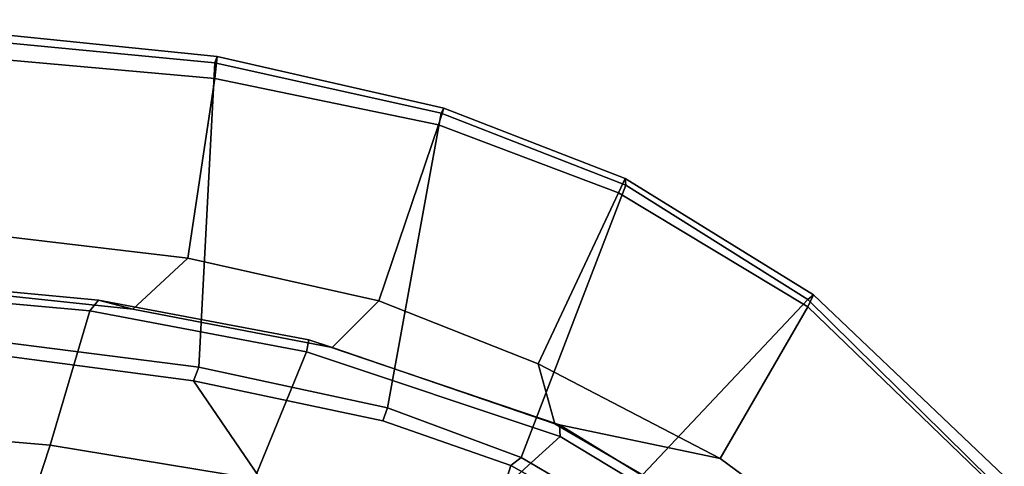
# Model space of a CAD drawing. Units: inches. Extents: x -2 to 289, y -6 to 135.
# Drawn here: x 104 to 108, y 31 to 33 of the extents above; entities that cross this region are included whole.
import ezdxf

# ---------------------------------------------------------------- set-up
doc = ezdxf.new("R2010")
doc.units = ezdxf.units.IN
doc.header["$MEASUREMENT"] = 0
doc.layers.add('SEAT-FABRIC', color=5, linetype='Continuous')
doc.layers.add('SEAT-FRAME', color=5, linetype='Continuous')

# ---------------------------------------------------------------- blocks, each defined once
blk = doc.blocks.new('1SAYL_SUSPMIDBCK_ARMS_1T')
at = {"layer": 'SEAT-FABRIC'}
for points in [[(10.026, -3.0968, 15.924), (9.8634, -4.4705, 15.9686), (9.6393, -4.2295, 15.9564), (9.8488, -2.2517, 15.9118)], [(7.8045, -5.5347, 18.1049), (9.3251, -4.4955, 17.9264), (9.522, -2.9945, 17.8532), (7.8108, -3.692, 17.9577)], [(9.3846, -4.5185, 17.8979), (9.575, -3.0215, 17.827), (9.522, -2.9945, 17.8532), (9.3251, -4.4955, 17.9264)], [(10.7222, -4.5887, 16.3563), (10.872, -3.0133, 16.3146), (9.575, -3.0215, 17.827), (9.3846, -4.5185, 17.8979)], [(10.026, -3.0968, 15.924), (10.7938, -3.0122, 16.059), (10.6525, -4.5893, 16.1042), (9.8634, -4.4705, 15.9686)], [(10.9109, -3.0175, 16.1608), (10.749, -4.6002, 16.1977), (10.6525, -4.5893, 16.1042), (10.7938, -3.0122, 16.059)], [(10.9109, -3.0175, 16.1608), (10.872, -3.0133, 16.3146), (10.7222, -4.5887, 16.3563), (10.749, -4.6002, 16.1977)], [(9.6766, -5.3111, 15.9963), (9.4713, -5.1056, 15.9931), (9.6393, -4.2295, 15.9564), (9.8634, -4.4705, 15.9686)], [(7.8045, -5.5347, 18.1049), (8.9529, -5.8907, 18.0556), (9.149, -5.3286, 17.9947), (9.3251, -4.4955, 17.9264)], [(9.3846, -4.5185, 17.8979), (9.3251, -4.4955, 17.9264), (9.149, -5.3286, 17.9947), (9.2064, -5.3484, 17.9669)], [(9.8634, -4.4705, 15.9686), (10.6525, -4.5893, 16.1042), (10.4494, -5.5721, 16.1728), (9.6766, -5.3111, 15.9963)], [(10.7222, -4.5887, 16.3563), (9.3846, -4.5185, 17.8979), (9.2064, -5.3484, 17.9669), (10.5004, -5.5844, 16.4206)], [(10.749, -4.6002, 16.1977), (10.7222, -4.5887, 16.3563), (10.5004, -5.5844, 16.4206), (10.522, -5.5963, 16.2909)], [(10.749, -4.6002, 16.1977), (10.522, -5.5963, 16.2909), (10.4494, -5.5721, 16.1728), (10.6525, -4.5893, 16.1042)], [(9.6766, -5.3111, 15.9963), (9.3997, -6.0112, 16.0595), (9.1364, -6.0849, 16.0668), (9.4713, -5.1056, 15.9931)], [(9.6766, -5.3111, 15.9963), (10.4494, -5.5721, 16.1728), (10.1505, -6.3637, 16.2807), (9.3997, -6.0112, 16.0595)], [(8.9879, -5.9357, 18.0315), (9.2064, -5.3484, 17.9669), (9.149, -5.3286, 17.9947), (8.9529, -5.8907, 18.0556)], [(10.1847, -6.3965, 16.5157), (10.5004, -5.5844, 16.4206), (9.2064, -5.3484, 17.9669), (8.9879, -5.9357, 18.0315)], [(7.8045, -5.5347, 18.1049), (8.3212, -6.7828, 18.194), (8.7204, -6.3067, 18.1128), (8.9529, -5.8907, 18.0556)], [(10.522, -5.5963, 16.2909), (10.2133, -6.3931, 16.4006), (10.1505, -6.3637, 16.2807), (10.4494, -5.5721, 16.1728)], [(10.522, -5.5963, 16.2909), (10.5004, -5.5844, 16.4206), (10.1847, -6.3965, 16.5157), (10.2133, -6.3931, 16.4006)], [(8.9879, -5.9357, 18.0315), (8.9529, -5.8907, 18.0556), (8.7204, -6.3067, 18.1128), (8.7599, -6.3268, 18.0859)], [(10.1847, -6.3965, 16.5157), (8.9879, -5.9357, 18.0315), (8.7599, -6.3268, 18.0859), (9.6816, -7.1973, 16.6699)], [(9.3997, -6.0112, 16.0595), (8.9833, -6.8117, 16.1573), (9.1364, -6.0849, 16.0668)], [(9.3997, -6.0112, 16.0595), (10.1505, -6.3637, 16.2807), (9.6497, -7.1961, 16.4358), (8.9833, -6.8117, 16.1573)], [(8.553, -7.3948, 16.2584), (8.6102, -6.9878, 16.1889), (9.1364, -6.0849, 16.0668), (8.9833, -6.8117, 16.1573)], [(8.8897, -8.0014, 16.9292), (9.6816, -7.1973, 16.6699), (8.7599, -6.3268, 18.0859), (8.354, -6.8193, 18.1694)], [(10.2133, -6.3931, 16.4006), (9.703, -7.2223, 16.5702), (9.6497, -7.1961, 16.4358), (10.1505, -6.3637, 16.2807)], [(10.2133, -6.3931, 16.4006), (10.1847, -6.3965, 16.5157), (9.6816, -7.1973, 16.6699), (9.703, -7.2223, 16.5702)], [(8.9833, -6.8117, 16.1573), (9.6497, -7.1961, 16.4358), (8.845, -8.0328, 16.7119), (8.553, -7.3948, 16.2584)], [(9.703, -7.2223, 16.5702), (8.9059, -8.0607, 16.8312), (8.845, -8.0328, 16.7119), (9.6497, -7.1961, 16.4358)], [(9.703, -7.2223, 16.5702), (9.6816, -7.1973, 16.6699), (8.8897, -8.0014, 16.9292), (8.9059, -8.0607, 16.8312)]]:
    blk.add_3dface(points, dxfattribs=at)
at = {"layer": 'SEAT-FRAME'}
for points in [[(9.6318, -4.04, 15.7725), (9.0424, -3.866, 15.5034), (9.1808, -2.2461, 15.4756), (9.7976, -2.2058, 15.7366)], [(9.6318, -4.04, 15.7725), (9.7976, -2.2058, 15.7366), (9.8548, -2.2079, 15.8065), (9.6794, -4.0784, 15.8426)], [(9.6393, -4.2295, 15.9564), (9.6794, -4.0784, 15.8426), (9.8548, -2.2079, 15.8065), (9.8488, -2.2517, 15.9118)], [(8.7519, -3.7708, 15.3168), (8.8855, -2.2674, 15.3038), (9.1808, -2.2461, 15.4756), (9.0424, -3.866, 15.5034)], [(8.6296, -4.5787, 15.3285), (8.7519, -3.7708, 15.3168), (9.0424, -3.866, 15.5034), (8.8948, -4.7639, 15.5177)], [(9.4528, -4.9929, 15.8081), (8.8948, -4.7639, 15.5177), (9.0424, -3.866, 15.5034), (9.6318, -4.04, 15.7725)], [(9.6318, -4.04, 15.7725), (9.6794, -4.0784, 15.8426), (9.5048, -5.0023, 15.8758), (9.4528, -4.9929, 15.8081)], [(9.6393, -4.2295, 15.9564), (9.4713, -5.1056, 15.9931), (9.5048, -5.0023, 15.8758), (9.6794, -4.0784, 15.8426)], [(9.4528, -4.9929, 15.8081), (9.0802, -6.1078, 15.8912), (8.6232, -5.6042, 15.5588), (8.8948, -4.7639, 15.5177)], [(9.0802, -6.1078, 15.8912), (9.4528, -4.9929, 15.8081), (9.5048, -5.0023, 15.8758), (9.1319, -6.1042, 15.9562)], [(9.1364, -6.0849, 16.0668), (9.1319, -6.1042, 15.9562), (9.5048, -5.0023, 15.8758), (9.4713, -5.1056, 15.9931)], [(8.592, -6.9177, 16.0047), (8.2324, -6.2864, 15.6239), (8.6232, -5.6042, 15.5588), (9.0802, -6.1078, 15.8912)], [(9.1364, -6.0849, 16.0668), (8.6102, -6.9878, 16.1889), (8.6178, -6.944, 16.0714), (9.1319, -6.1042, 15.9562)], [(9.0802, -6.1078, 15.8912), (9.1319, -6.1042, 15.9562), (8.6178, -6.944, 16.0714), (8.592, -6.9177, 16.0047)]]:
    blk.add_3dface(points, dxfattribs=at)

msp = doc.modelspace()

# ---------------------------------------------------------------- block references
at = {"rotation": 90}
msp.add_blockref('1SAYL_SUSPMIDBCK_ARMS_1T', (100.1919, 22.1776), dxfattribs=at)

doc.saveas('drawing.dxf')
